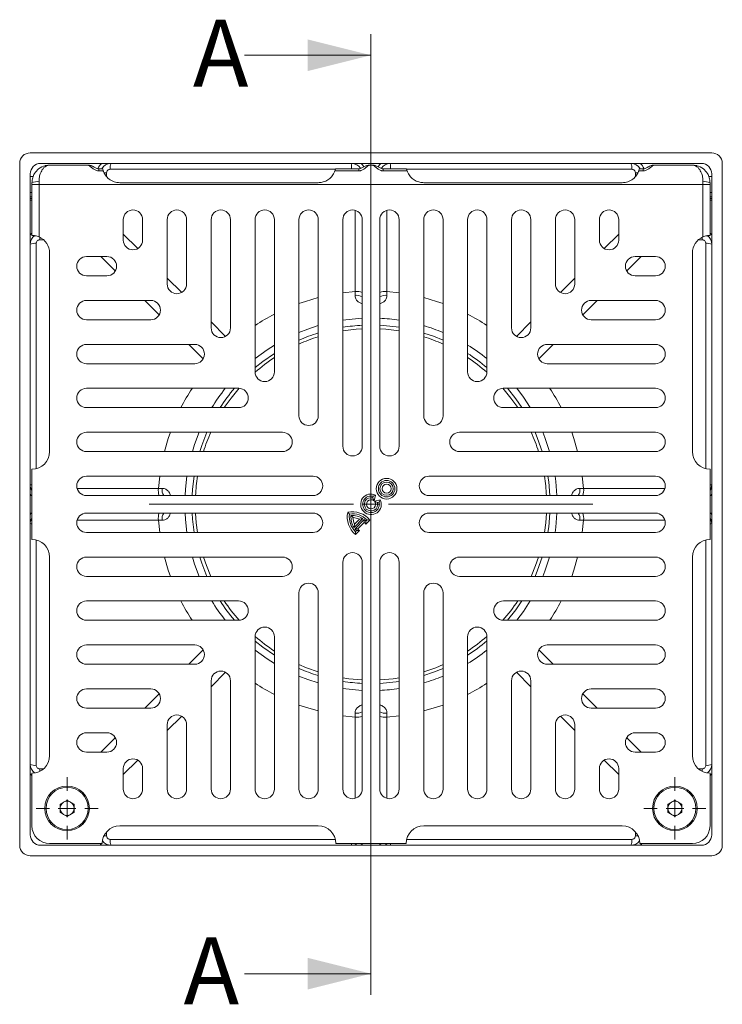
# Model space of a CAD drawing. Units: millimetres. Extents: x 149 to 971, y 239 to 740.
# Drawn here: x 149 to 349, y 460 to 740 of the extents above; entities that cross this region are included whole.
import ezdxf

# ---------------------------------------------------------------- set-up
doc = ezdxf.new("R2010")
doc.units = ezdxf.units.MM
doc.header["$LTSCALE"] = 3
doc.styles.add('SLDTEXTSTYLE1', font='TXT', dxfattribs={"width": 0.75})

# ---------------------------------------------------------------- blocks, each defined once
blk = doc.blocks.new('SW_CENTERMARKSYMBOL_0')
at = {"color": 0, "linetype": 'Continuous', "lineweight": 0}
for p, q in [((0, 5), (0, 8.85)), ((-5, 0), (-8.85, 0)), ((0, 0), (-2.5, 0)), ((0, 0), (0, 2.5)), ((0, 0), (0, -2.5)), ((0, 0), (2.5, 0)), ((5, 0), (8.85, 0)), ((0, -5), (0, -8.85))]:
    blk.add_line(p, q, dxfattribs=at)
blk = doc.blocks.new('SW_CENTERMARKSYMBOL_1')
at = {"color": 0, "linetype": 'Continuous', "lineweight": 0}
for p, q in [((0, 5), (0, 8.85)), ((-5, 0), (-8.85, 0)), ((0, 0), (-2.5, 0)), ((0, 0), (0, 2.5)), ((0, 0), (0, -2.5)), ((0, 0), (2.5, 0)), ((5, 0), (8.85, 0)), ((0, -5), (0, -8.85))]:
    blk.add_line(p, q, dxfattribs=at)
blk = doc.blocks.new('SW_CENTERMARKSYMBOL_2')
at = {"color": 0, "linetype": 'Continuous', "lineweight": 0}
for p, q in [((0, 5), (0, 63.18)), ((-5, 0), (-63.18, 0)), ((0, 0), (-2.5, 0)), ((0, 0), (0, 2.5)), ((0, 0), (0, -2.5)), ((0, 0), (2.5, 0)), ((5, 0), (63.18, 0)), ((0, -5), (0, -63.18))]:
    blk.add_line(p, q, dxfattribs=at)

msp = doc.modelspace()

# ---------------------------------------------------------------- linework, layer by layer
at = {"color": 7, "linetype": 'Continuous', "lineweight": 0}
for p, q in [((249.12, 735.92), (249.12, 462.61)), ((213.12, 729.92), (249.12, 729.92)), ((213.12, 468.61), (249.12, 468.61))]:
    msp.add_line(p, q, dxfattribs=at)
at = {"color": 7, "linetype": 'Continuous', "lineweight": 15}
for p, q in [((346.12, 702.15), (152.12, 702.15)), ((149.12, 699.15), (149.12, 505.15)), ((155.12, 699.15), (343.12, 699.15)), ((168.66, 698.65), (157.62, 698.65)), ((172.74, 697.6), (171.62, 697.6)), ((245.62, 697.6), (239, 697.6)), ((248.58, 698.65), (249.66, 698.65)), ((259.24, 697.6), (252.62, 697.6)), ((326.62, 697.6), (325.5, 697.6)), ((329.58, 698.65), (340.62, 698.65)), ((349.12, 699.15), (349.12, 505.15)), ((152.12, 508.15), (152.12, 696.15)), ((152.97, 695.4), (152.12, 695.4)), ((171.62, 697), (172.9, 697)), ((238.84, 697), (245.62, 697)), ((259.4, 697), (252.62, 697)), ((326.62, 697), (325.34, 697)), ((346.12, 695.4), (345.27, 695.4)), ((346.12, 508.15), (346.12, 696.15)), ((152.62, 693.65), (152.62, 693.15)), ((152.62, 693.15), (152.62, 678.65)), ((154.62, 693.15), (152.62, 693.15)), ((154.62, 693.15), (154.62, 693.93)), ((154.62, 678.23), (154.62, 693.15)), ((343.62, 693.15), (154.62, 693.15)), ((234.12, 693.65), (177.62, 693.65)), ((264.12, 693.65), (320.62, 693.65)), ((343.62, 693.15), (343.62, 693.93)), ((343.62, 678.23), (343.62, 693.15)), ((343.62, 693.15), (345.62, 693.15)), ((345.62, 693.65), (345.62, 693.15)), ((345.62, 693.15), (345.62, 678.65)), ((152.12, 690.9), (152.62, 690.9)), ((152.12, 689.15), (152.62, 689.15)), ((345.62, 690.9), (346.12, 690.9)), ((346.12, 689.15), (345.62, 689.15)), ((178.62, 683.15), (178.62, 677.32)), ((184.12, 677.32), (184.12, 683.15)), ((191.12, 683.15), (191.12, 664.82)), ((196.62, 664.82), (196.62, 683.15)), ((203.62, 683.15), (203.62, 652.32)), ((209.12, 652.32), (209.12, 683.15)), ((216.12, 683.15), (216.12, 639.82)), ((221.62, 639.82), (221.62, 683.15)), ((228.62, 683.15), (228.62, 627.32)), ((234.12, 627.32), (234.12, 683.15)), ((241.12, 683.15), (241.12, 618.65)), ((246.62, 618.65), (246.62, 683.15)), ((251.62, 618.65), (251.62, 683.15)), ((257.12, 683.15), (257.12, 618.65)), ((264.12, 627.32), (264.12, 683.15)), ((269.62, 683.15), (269.62, 627.32)), ((276.62, 639.82), (276.62, 683.15)), ((282.12, 683.15), (282.12, 639.82)), ((289.12, 652.32), (289.12, 683.15)), ((294.62, 683.15), (294.62, 652.32)), ((301.62, 664.82), (301.62, 683.15)), ((307.12, 683.15), (307.12, 664.82)), ((314.12, 677.32), (314.12, 683.15)), ((319.62, 683.15), (319.62, 677.32)), ((157.62, 673.65), (157.62, 617.15)), ((168.12, 672.65), (173.95, 672.65)), ((330.12, 672.65), (324.3, 672.65)), ((340.62, 673.65), (340.62, 617.15)), ((173.95, 667.15), (168.12, 667.15)), ((324.3, 667.15), (330.12, 667.15)), ((168.12, 660.15), (186.45, 660.15)), ((330.12, 660.15), (311.8, 660.15)), ((186.45, 654.65), (168.12, 654.65)), ((311.8, 654.65), (330.12, 654.65)), ((168.12, 647.65), (198.95, 647.65)), ((330.12, 647.65), (299.3, 647.65)), ((198.95, 642.15), (168.12, 642.15)), ((299.3, 642.15), (330.12, 642.15)), ((168.12, 635.15), (211.45, 635.15)), ((330.12, 635.15), (286.8, 635.15)), ((211.45, 629.65), (168.12, 629.65)), ((286.8, 629.65), (330.12, 629.65)), ((168.12, 622.65), (223.95, 622.65)), ((330.12, 622.65), (274.3, 622.65)), ((223.95, 617.15), (168.12, 617.15)), ((274.3, 617.15), (330.12, 617.15)), ((152.62, 592.15), (152.62, 612.15)), ((345.62, 592.15), (345.62, 612.15)), ((168.12, 610.15), (232.62, 610.15)), ((330.12, 610.15), (265.62, 610.15)), ((232.62, 604.65), (168.12, 604.65)), ((249.61, 603.97), (249.73, 604.43)), ((249.98, 603.14), (249.61, 603.97)), ((250.42, 604.78), (249.73, 604.43)), ((249.98, 603.14), (250.42, 604.78)), ((251.75, 603.45), (250.11, 603.01)), ((250.11, 603.01), (250.94, 602.64)), ((251.4, 602.76), (250.94, 602.64)), ((251.75, 603.45), (251.4, 602.76)), ((265.62, 604.65), (330.12, 604.65)), ((232.62, 599.65), (168.12, 599.65)), ((242.51, 599.87), (243, 599.37)), ((265.62, 599.65), (330.12, 599.65)), ((244, 598.38), (243.43, 598.94)), ((244.29, 595.58), (246.79, 598.08)), ((244.43, 596.53), (245.84, 597.95)), ((244.57, 595.19), (247.18, 597.8)), ((245.36, 595.16), (247.21, 597.02)), ((245.84, 597.95), (246.79, 598.08)), ((247.21, 597.02), (247.18, 597.8)), ((247.65, 596.52), (248.81, 597.68)), ((247.65, 596.52), (247.68, 597.37)), ((247.68, 597.37), (248.01, 597.7)), ((248.81, 597.68), (248.01, 597.7)), ((168.12, 594.15), (232.62, 594.15)), ((244.43, 596.53), (244.29, 595.58)), ((245.36, 595.16), (244.57, 595.19)), ((244.67, 594.36), (245.01, 594.7)), ((244.69, 593.56), (244.67, 594.36)), ((244.69, 593.56), (245.85, 594.72)), ((245.85, 594.72), (245.01, 594.7)), ((330.12, 594.15), (265.62, 594.15)), ((157.62, 587.15), (157.62, 530.65)), ((223.95, 587.15), (168.12, 587.15)), ((241.12, 521.15), (241.12, 585.65)), ((246.62, 585.65), (246.62, 521.15)), ((251.62, 585.65), (251.62, 521.15)), ((257.12, 521.15), (257.12, 585.65)), ((274.3, 587.15), (330.12, 587.15)), ((340.62, 587.15), (340.62, 530.65)), ((168.12, 581.65), (223.95, 581.65)), ((330.12, 581.65), (274.3, 581.65)), ((211.45, 574.65), (168.12, 574.65)), ((228.62, 521.15), (228.62, 576.97)), ((234.12, 576.97), (234.12, 521.15)), ((264.12, 576.97), (264.12, 521.15)), ((269.62, 521.15), (269.62, 576.97)), ((286.8, 574.65), (330.12, 574.65)), ((168.12, 569.15), (211.45, 569.15)), ((330.12, 569.15), (286.8, 569.15)), ((216.12, 521.15), (216.12, 564.47)), ((221.62, 564.47), (221.62, 521.15)), ((276.62, 564.47), (276.62, 521.15)), ((282.12, 521.15), (282.12, 564.47)), ((198.95, 562.15), (168.12, 562.15)), ((299.3, 562.15), (330.12, 562.15)), ((168.12, 556.65), (198.95, 556.65)), ((330.12, 556.65), (299.3, 556.65)), ((203.62, 521.15), (203.62, 551.97)), ((209.12, 551.97), (209.12, 521.15)), ((289.12, 551.97), (289.12, 521.15)), ((294.62, 521.15), (294.62, 551.97)), ((186.45, 549.65), (168.12, 549.65)), ((311.8, 549.65), (330.12, 549.65)), ((168.12, 544.15), (186.45, 544.15)), ((330.12, 544.15), (311.8, 544.15)), ((191.12, 521.15), (191.12, 539.47)), ((196.62, 539.47), (196.62, 521.15)), ((301.62, 539.47), (301.62, 521.15)), ((307.12, 521.15), (307.12, 539.47)), ((173.95, 537.15), (168.12, 537.15)), ((324.3, 537.15), (330.12, 537.15)), ((168.12, 531.65), (173.95, 531.65)), ((330.12, 531.65), (324.3, 531.65)), ((178.62, 521.15), (178.62, 526.97)), ((184.12, 526.97), (184.12, 521.15)), ((314.12, 526.97), (314.12, 521.15)), ((319.62, 521.15), (319.62, 526.97)), ((152.62, 510.65), (152.62, 525.65)), ((345.62, 510.65), (345.62, 525.65)), ((160.62, 516.8), (162.62, 517.96)), ((160.62, 514.49), (160.62, 516.8)), ((162.62, 517.96), (164.62, 516.8)), ((164.62, 516.8), (164.62, 514.49)), ((333.62, 516.8), (335.62, 517.96)), ((333.62, 514.49), (333.62, 516.8)), ((335.62, 517.96), (337.62, 516.8)), ((337.62, 516.8), (337.62, 514.49)), ((162.62, 513.34), (160.62, 514.49)), ((164.62, 514.49), (162.62, 513.34)), ((335.62, 513.34), (333.62, 514.49)), ((337.62, 514.49), (335.62, 513.34)), ((177.62, 510.65), (234.12, 510.65)), ((320.62, 510.65), (264.12, 510.65)), ((155.12, 505.15), (343.12, 505.15)), ((172.62, 505.65), (157.62, 505.65)), ((239.12, 505.65), (259.12, 505.65)), ((325.62, 505.65), (340.62, 505.65)), ((346.12, 502.15), (152.12, 502.15))]:
    msp.add_line(p, q, dxfattribs=at)
at = {"color": 8, "linetype": 'Continuous', "lineweight": 15}
for p, q in [((171.62, 697.6), (171.62, 697)), ((245.62, 697), (245.62, 697.6)), ((252.62, 697), (252.62, 697.6)), ((326.62, 697.6), (326.62, 697)), ((173.87, 696.46), (173.87, 695.42)), ((238.98, 697.47), (174.87, 697.47)), ((259.27, 697.47), (323.37, 697.47)), ((324.37, 696.46), (324.37, 695.42)), ((152.12, 689.65), (152.62, 689.65)), ((346.12, 689.65), (345.62, 689.65)), ((152.62, 688.65), (152.12, 688.65)), ((345.62, 688.65), (346.12, 688.65)), ((244.61, 662.66), (244.61, 685.8)), ((253.64, 662.66), (253.64, 685.8)), ((178.62, 679.03), (182.73, 674.93)), ((319.62, 679.03), (315.52, 674.93)), ((153.8, 676.4), (153.8, 612.29)), ((155.93, 677.4), (154.81, 677.4)), ((342.32, 677.4), (343.44, 677.4)), ((344.44, 676.4), (344.44, 612.29)), ((176.34, 668.54), (172.24, 672.65)), ((321.9, 668.54), (326.01, 672.65)), ((191.12, 666.53), (195.23, 662.43)), ((307.12, 666.53), (303.02, 662.43)), ((241.12, 662.3), (244.61, 662.66)), ((257.12, 662.3), (253.64, 662.66)), ((188.84, 656.04), (184.74, 660.15)), ((309.4, 656.04), (313.51, 660.15)), ((203.62, 654.03), (207.73, 649.93)), ((294.62, 654.03), (290.52, 649.93)), ((201.34, 643.54), (197.24, 647.65)), ((296.9, 643.54), (301.01, 647.65)), ((188.61, 606.66), (188.97, 610.15)), ((309.64, 606.66), (309.27, 610.15)), ((165.47, 606.66), (188.61, 606.66)), ((332.77, 606.66), (309.64, 606.66)), ((188.61, 597.63), (165.47, 597.63)), ((188.61, 597.63), (188.97, 594.15)), ((309.64, 597.63), (309.27, 594.15)), ((309.64, 597.63), (332.77, 597.63)), ((153.8, 592.01), (153.8, 527.9)), ((344.44, 592.01), (344.44, 527.9)), ((197.24, 556.65), (201.34, 560.75)), ((301.01, 556.65), (296.9, 560.75)), ((207.73, 554.37), (203.62, 550.26)), ((290.52, 554.37), (294.62, 550.26)), ((184.74, 544.15), (188.84, 548.25)), ((313.51, 544.15), (309.4, 548.25)), ((195.23, 541.87), (191.12, 537.76)), ((241.12, 542), (244.61, 541.63)), ((244.61, 518.5), (244.61, 541.63)), ((257.12, 542), (253.64, 541.63)), ((253.64, 518.5), (253.64, 541.63)), ((303.02, 541.87), (307.12, 537.76)), ((172.24, 531.65), (176.34, 535.75)), ((326.01, 531.65), (321.9, 535.75)), ((154.81, 526.9), (155.93, 526.9)), ((182.73, 529.37), (178.62, 525.26)), ((315.52, 529.37), (319.62, 525.26)), ((343.44, 526.9), (342.32, 526.9)), ((173.87, 508.95), (173.87, 507.83)), ((324.37, 508.95), (324.37, 507.83)), ((174.87, 506.83), (238.98, 506.83)), ((323.37, 506.83), (259.26, 506.83))]:
    msp.add_line(p, q, dxfattribs=at)
at = {"color": 8, "linetype": 'Continuous', "lineweight": 15, "flags": 128}
for points in [[(152.12, 678.79), (152.42, 679.1), (152.62, 679.27)], [(346.12, 678.79), (345.82, 679.1), (345.62, 679.27)], [(228.62, 659.26), (230.43, 659.88), (234.12, 660.95)], [(269.62, 659.26), (267.81, 659.88), (264.12, 660.95)], [(190.32, 617.15), (191.39, 620.84), (192.01, 622.65)], [(307.92, 617.15), (306.85, 620.84), (306.24, 622.65)], [(152.62, 604.53), (152.42, 604.7), (152.12, 605)], [(345.62, 604.53), (345.82, 604.7), (346.12, 605)], [(152.12, 599.29), (152.42, 599.6), (152.62, 599.77)], [(346.12, 599.29), (345.82, 599.6), (345.62, 599.77)], [(190.32, 587.15), (191.39, 583.46), (192.01, 581.65)], [(307.92, 587.15), (306.85, 583.46), (306.24, 581.65)], [(228.62, 545.03), (230.43, 544.42), (234.12, 543.35)], [(269.62, 545.03), (267.81, 544.42), (264.12, 543.35)], [(152.62, 525.03), (152.42, 525.2), (152.12, 525.5)], [(345.62, 525.03), (345.82, 525.2), (346.12, 525.5)], [(172.48, 505.15), (172.17, 505.45), (172, 505.65)], [(246.74, 505.65), (246.57, 505.45), (246.27, 505.15)], [(251.5, 505.65), (251.67, 505.45), (251.98, 505.15)], [(325.77, 505.15), (326.07, 505.45), (326.24, 505.65)]]:
    msp.add_lwpolyline(points, dxfattribs=at)
at = {"color": 7, "linetype": 'Continuous', "lineweight": 15, "flags": 128}
for points in [[(234.12, 652.98), (231.11, 651.99), (228.62, 651.02)], [(246.62, 655.09), (243.72, 654.87), (241.12, 654.54)], [(257.12, 652.52), (254.45, 652.87), (251.62, 653.09)], [(246.62, 652.09), (244.94, 651.97), (241.12, 651.5)], [(257.12, 651.5), (253.31, 651.97), (251.62, 652.09)], [(269.62, 648.85), (266.9, 649.95), (264.12, 650.89)], [(221.62, 647.46), (219.56, 646.14), (216.12, 643.62)], [(221.62, 645.1), (218.29, 642.77), (216.12, 641.03)], [(211.56, 635.15), (209.29, 632.38), (207.36, 629.65)], [(290.88, 629.65), (288.95, 632.38), (286.69, 635.15)], [(292.07, 629.65), (290.38, 632.13), (288.01, 635.15)], [(294.43, 629.65), (292.5, 632.6), (290.59, 635.15)], [(200.25, 622.65), (198.92, 619.14), (198.29, 617.15)], [(202.42, 622.65), (200.96, 618.92), (200.38, 617.15)], [(297.87, 617.15), (296.54, 620.92), (295.82, 622.65)], [(299.95, 617.15), (298.59, 621.18), (298, 622.65)], [(196.73, 610.15), (196.3, 606.47), (196.18, 604.65)], [(198.75, 610.15), (198.3, 606.42), (198.18, 604.65)], [(300.06, 604.65), (299.72, 608.54), (299.49, 610.15)], [(302.06, 604.65), (301.72, 608.62), (301.51, 610.15)], [(196.18, 599.65), (196.3, 597.83), (196.73, 594.15)], [(198.18, 599.65), (198.3, 597.88), (198.75, 594.15)], [(199.18, 599.65), (199.4, 596.92), (199.77, 594.15)], [(298.48, 594.15), (298.85, 596.92), (299.06, 599.65)], [(299.49, 594.15), (299.72, 595.76), (300.06, 599.65)], [(301.51, 594.15), (301.72, 595.68), (302.06, 599.65)], [(198.29, 587.15), (198.92, 585.15), (200.25, 581.65)], [(200.38, 587.15), (200.96, 585.38), (202.42, 581.65)], [(201.42, 587.15), (202.26, 584.72), (203.52, 581.65)], [(294.73, 581.65), (295.99, 584.72), (296.82, 587.15)], [(295.82, 581.65), (296.54, 583.37), (297.87, 587.15)], [(298, 581.65), (298.59, 583.12), (299.95, 587.15)], [(288.01, 569.15), (290.38, 572.17), (292.07, 574.65)], [(290.59, 569.15), (292.5, 571.7), (294.43, 574.65)], [(216.12, 563.26), (218.29, 561.53), (221.62, 559.2)], [(216.12, 560.68), (219.56, 558.16), (221.62, 556.84)], [(228.62, 556.54), (230.72, 555.66), (234.12, 554.45)], [(264.12, 554.45), (267.53, 555.66), (269.62, 556.54)], [(264.12, 553.4), (266.9, 554.35), (269.62, 555.45)], [(228.62, 553.27), (231.11, 552.3), (234.12, 551.32)], [(241.12, 552.79), (242.85, 552.54), (246.62, 552.21)], [(251.62, 552.21), (255.39, 552.54), (257.12, 552.79)], [(241.12, 549.76), (243.72, 549.42), (246.62, 549.21)], [(251.62, 551.21), (254.45, 551.43), (257.12, 551.78)]]:
    msp.add_lwpolyline(points, dxfattribs=at)
at = {"color": 7, "linetype": 'Continuous', "lineweight": 15}
for centre, radius in [((253.57, 606.6), 2.94), ((253.57, 606.6), 2.36), ((253.57, 606.6), 1.89), ((253.57, 606.6), 1.31), ((162.62, 515.65), 6.35), ((162.62, 515.65), 6), ((335.62, 515.65), 6.35), ((335.62, 515.65), 6)]:
    msp.add_circle(centre, radius, dxfattribs=at)
for centre, radius, start, end in [((152.12, 699.15), 3, 90, 180), ((346.12, 699.15), 3, 0, 90), ((155.12, 696.15), 3, 90, 180), ((175.12, 696.15), 3, 90, 151.1078), ((178.22, 697.83), 3.37, 157.0111, 186.2504), ((243.62, 696.15), 3, 32.1386, 90), ((254.62, 696.15), 3, 90, 147.9303), ((323.12, 696.15), 3, 28.8922, 90), ((320.02, 697.83), 3.37, 353.7496, 22.9889), ((343.12, 696.15), 3, 0, 90), ((154.13, 690.22), 3.75, 82.4879, 113.7723), ((344.11, 690.22), 3.75, 66.2277, 97.5121), ((181.37, 683.15), 2.75, 0, 180), ((193.87, 683.15), 2.75, 0, 180), ((206.37, 683.15), 2.75, 0, 180), ((218.87, 683.15), 2.75, 0, 180), ((231.37, 683.15), 2.75, 0, 180), ((243.87, 683.15), 2.75, 0, 180), ((254.37, 683.15), 2.75, 360, 180), ((266.87, 683.15), 2.75, 0, 180), ((279.37, 683.15), 2.75, 0, 180), ((291.87, 683.15), 2.75, 0, 180), ((304.37, 683.15), 2.75, 0, 180), ((316.87, 683.15), 2.75, 360, 180), ((155.12, 676.15), 3, 124.4153, 180), ((152.62, 673.65), 5, 0, 66.4218), ((345.62, 673.65), 5, 113.5782, 180), ((343.12, 676.15), 3, 0, 55.5847), ((153.44, 673.05), 3.37, 83.7496, 112.9889), ((181.37, 677.32), 2.75, 180, 0), ((316.87, 677.32), 2.75, 180, 0), ((344.81, 673.05), 3.37, 67.0111, 96.2504), ((168.12, 669.9), 2.75, 90, 270), ((173.95, 669.9), 2.75, 270, 90), ((324.3, 669.9), 2.75, 90, 270), ((330.12, 669.9), 2.75, 270, 90), ((193.87, 664.82), 2.75, 180, 0), ((304.37, 664.82), 2.75, 180, 360), ((245.08, 658.82), 2.79, 56.5304, 100.1533), ((245.11, 657.5), 5.18, 73.0166, 95.5505), ((253.14, 657.5), 5.18, 84.4495, 106.9834), ((253.16, 658.82), 2.79, 79.8467, 123.4696), ((168.12, 657.4), 2.75, 90, 270), ((186.45, 657.4), 2.75, 270, 90), ((311.8, 657.4), 2.75, 90, 270), ((330.12, 657.4), 2.75, 270, 90), ((249.12, 602.15), 51, 92.8097, 99.0248), ((249.12, 602.15), 53, 81.3184, 87.2964), ((249.12, 602.15), 53, 67.2449, 73.5595), ((206.37, 652.32), 2.75, 180, 0), ((249.12, 602.15), 51, 107.1046, 113.7008), ((291.87, 652.32), 2.75, 180, 0), ((168.12, 644.9), 2.75, 90, 270), ((198.95, 644.9), 2.75, 270, 90), ((249.12, 602.15), 50, 107.4576, 114.2048), ((249.12, 602.15), 50, 65.7952, 72.5424), ((249.12, 602.15), 53, 51.4907, 58.7437), ((299.3, 644.9), 2.75, 90, 270), ((330.12, 644.9), 2.75, 270, 90), ((249.12, 602.15), 51, 49.6798, 57.3697), ((249.12, 602.15), 50, 123.367, 131.2966), ((249.12, 602.15), 50, 48.7034, 56.633), ((218.87, 639.82), 2.75, 180, 0), ((279.37, 639.82), 2.75, 180, 360), ((168.12, 632.4), 2.75, 90, 270), ((249.12, 602.15), 53, 141.4907, 148.7437), ((249.12, 602.15), 51, 139.6798, 147.3697), ((211.45, 632.4), 2.75, 270, 90), ((286.8, 632.4), 2.75, 90, 270), ((330.12, 632.4), 2.75, 270, 90), ((231.37, 627.32), 2.75, 180, 0), ((266.87, 627.32), 2.75, 180, 360), ((168.12, 619.9), 2.75, 90, 270), ((249.12, 602.15), 50, 155.7952, 162.5424), ((223.95, 619.9), 2.75, 270, 90), ((274.3, 619.9), 2.75, 90, 270), ((249.12, 602.15), 50, 17.4576, 24.2048), ((330.12, 619.9), 2.75, 270, 90), ((152.62, 617.15), 5, 270, 0), ((243.87, 618.65), 2.75, 180, 0), ((254.37, 618.65), 2.75, 180, 0), ((345.62, 617.15), 5, 180, 270), ((168.12, 607.4), 2.75, 90, 270), ((249.12, 602.15), 50, 170.7931, 177.134), ((232.62, 607.4), 2.75, 270, 90), ((265.62, 607.4), 2.75, 90, 270), ((249.12, 602.15), 50, 2.866, 9.2069), ((330.12, 607.4), 2.75, 270, 90), ((155.12, 607.65), 3, 180, 213.5573), ((193.76, 606.16), 5.18, 174.4495, 196.9834), ((192.45, 606.19), 2.79, 169.8467, 213.4696), ((305.79, 606.19), 2.79, 326.5304, 10.1533), ((304.48, 606.16), 5.18, 343.0166, 5.5505), ((343.12, 607.65), 3, 326.4427, 0), ((249.12, 602.15), 2.94, 63.6625, 26.3375), ((249.12, 602.15), 2.36, 75, 15), ((249.12, 602.15), 1.89, 75, 15), ((249.12, 602.15), 1.31, 48.8552, 41.1448), ((168.12, 596.9), 2.75, 90, 270), ((193.76, 598.13), 5.18, 163.0166, 185.5505), ((192.45, 598.11), 2.79, 146.5304, 190.1533), ((232.62, 596.9), 2.75, 270, 90), ((248.84, 598.53), 6.48, 168.1279, 230.1148), ((243.84, 593.53), 6.48, 39.8852, 101.8721), ((265.62, 596.9), 2.75, 90, 270), ((305.79, 598.11), 2.79, 349.8467, 33.4696), ((304.48, 598.13), 5.18, 354.4495, 16.9834), ((330.12, 596.9), 2.75, 270, 90), ((155.12, 596.65), 3, 146.4427, 180), ((248.84, 598.53), 5.9, 171.8699, 225), ((243.84, 593.53), 5.9, 45, 98.1301), ((248.84, 598.53), 5.43, 175.7057, 212.9541), ((243.84, 593.53), 5.43, 57.0459, 94.2943), ((248.84, 598.53), 4.85, 181.8711, 204.3539), ((243.84, 593.53), 4.85, 65.6461, 88.1289), ((243.84, 593.53), 5.43, 45, 51.9925), ((243.84, 593.53), 4.85, 38.1625, 45.9843), ((343.12, 596.65), 3, 0, 33.5573), ((248.84, 598.53), 5.43, 218.0075, 225), ((248.84, 598.53), 4.85, 224.0157, 231.8375), ((152.62, 587.15), 5, 0, 90), ((345.62, 587.15), 5, 90, 180), ((243.87, 585.65), 2.75, 0, 180), ((254.37, 585.65), 2.75, 0, 180), ((168.12, 584.4), 2.75, 90, 270), ((223.95, 584.4), 2.75, 270, 90), ((274.3, 584.4), 2.75, 90, 270), ((330.12, 584.4), 2.75, 270, 90), ((231.37, 576.97), 2.75, 0, 180), ((266.87, 576.97), 2.75, 0, 180), ((168.12, 571.9), 2.75, 90, 270), ((249.12, 602.15), 53, 211.2563, 218.5093), ((249.12, 602.15), 51, 212.6303, 220.3202), ((249.12, 602.15), 50, 213.367, 221.2966), ((211.45, 571.9), 2.75, 270, 90), ((286.8, 571.9), 2.75, 90, 270), ((249.12, 602.15), 50, 318.7034, 326.633), ((330.12, 571.9), 2.75, 270, 90), ((218.87, 564.47), 2.75, 0, 180), ((279.37, 564.47), 2.75, 0, 180), ((249.12, 602.15), 50, 228.7034, 236.633), ((249.12, 602.15), 50, 303.367, 311.2966), ((249.12, 602.15), 51, 302.6303, 310.3202), ((168.12, 559.4), 2.75, 90, 270), ((198.95, 559.4), 2.75, 270, 90), ((249.12, 602.15), 53, 301.2563, 308.5093), ((299.3, 559.4), 2.75, 90, 270), ((330.12, 559.4), 2.75, 270, 90), ((206.37, 551.97), 2.75, 0, 180), ((249.12, 602.15), 51, 246.2992, 252.8954), ((291.87, 551.97), 2.75, 0, 180), ((249.12, 602.15), 53, 286.4405, 292.7551), ((168.12, 546.9), 2.75, 90, 270), ((186.45, 546.9), 2.75, 270, 90), ((249.12, 602.15), 51, 260.9752, 267.1903), ((249.12, 602.15), 53, 272.7036, 278.6816), ((311.8, 546.9), 2.75, 90, 270), ((330.12, 546.9), 2.75, 270, 90), ((193.87, 539.47), 2.75, 0, 180), ((245.08, 545.48), 2.79, 259.8467, 303.4696), ((245.11, 546.79), 5.18, 264.4495, 286.9834), ((253.16, 545.48), 2.79, 236.5304, 280.1533), ((253.14, 546.79), 5.18, 253.0166, 275.5505), ((304.37, 539.47), 2.75, 0, 180), ((168.12, 534.4), 2.75, 90, 270), ((173.95, 534.4), 2.75, 270, 90), ((324.3, 534.4), 2.75, 90, 270), ((330.12, 534.4), 2.75, 270, 90), ((152.62, 530.65), 5, 270, 0), ((181.37, 526.97), 2.75, 0, 180), ((316.87, 526.97), 2.75, 0, 180), ((345.62, 530.65), 5, 180, 270), ((155.12, 528.15), 3, 180, 234.4967), ((153.44, 531.25), 3.37, 247.0111, 276.2504), ((344.81, 531.25), 3.37, 263.7496, 292.9889), ((343.12, 528.15), 3, 305.5033, 0), ((181.37, 521.15), 2.75, 180, 0), ((193.87, 521.15), 2.75, 180, 0), ((206.37, 521.15), 2.75, 180, 0), ((218.87, 521.15), 2.75, 180, 0), ((231.37, 521.15), 2.75, 180, 0), ((243.87, 521.15), 2.75, 180, 0), ((254.37, 521.15), 2.75, 180, 0), ((266.87, 521.15), 2.75, 180, 0), ((279.37, 521.15), 2.75, 180, 0), ((291.87, 521.15), 2.75, 180, 0), ((304.37, 521.15), 2.75, 180, 0), ((316.87, 521.15), 2.75, 180, 0), ((162.62, 515.65), 2, 120, 180), ((162.62, 515.65), 2, 180, 240), ((162.62, 515.65), 2, 60, 120), ((162.62, 515.65), 2, 0, 60), ((162.62, 515.65), 2, 300, 0), ((335.62, 515.65), 2, 120, 180), ((335.62, 515.65), 2, 180, 240), ((335.62, 515.65), 2, 60, 120), ((335.62, 515.65), 2, 0, 60), ((335.62, 515.65), 2, 300, 0), ((162.62, 515.65), 2, 240, 300), ((335.62, 515.65), 2, 240, 300), ((157.62, 510.65), 5, 180, 270), ((177.62, 505.65), 5, 90, 180), ((234.12, 505.65), 5, 0, 90), ((264.12, 505.65), 5, 90, 180), ((320.62, 505.65), 5, 0, 90), ((340.62, 510.65), 5, 270, 0), ((155.12, 508.15), 3, 180, 270), ((343.12, 508.15), 3, 270, 0), ((152.12, 505.15), 3, 180, 270), ((175.12, 508.15), 3, 215.5033, 270), ((178.22, 506.46), 3.37, 173.7496, 202.9889), ((243.62, 508.15), 3, 270, 303.5573), ((254.62, 508.15), 3, 236.4427, 270), ((320.02, 506.46), 3.37, 337.0111, 6.2504), ((323.12, 508.15), 3, 270, 324.4967), ((346.12, 505.15), 3, 270, 0)]:
    msp.add_arc(centre, radius, start, end, dxfattribs=at)
at = {"color": 8, "linetype": 'Continuous', "lineweight": 15}
for centre, radius, start, end in [((175.12, 696.15), 4, 131.4096, 158.3382), ((283.62, 697.9), 40.02, 178.219, 180.4393), ((243.62, 696.15), 4, 30.318, 48.5904), ((254.62, 696.15), 4, 131.4096, 149.6628), ((214.62, 697.9), 40.02, 359.5607, 1.781), ((323.12, 696.15), 4, 21.7531, 48.5904), ((174.06, 685.89), 10.57, 91.011, 94.7801), ((324.19, 685.89), 10.57, 85.2199, 88.989), ((165.25, 677.22), 10.45, 175.0125, 179.0078), ((332.99, 677.22), 10.45, 0.9922, 4.9875), ((249.12, 602.15), 60.68, 116.9476, 122.9435), ((249.12, 602.15), 60.68, 57.0565, 63.0524), ((249.12, 602.15), 60.68, 147.0565, 153.0524), ((249.12, 602.15), 60.68, 26.9476, 32.9435), ((152.59, 598.68), 8.98, 89.8162, 93.0075), ((345.65, 598.68), 8.98, 86.9925, 90.1838), ((152.63, 607.22), 10.58, 267.2341, 269.9422), ((345.61, 607.22), 10.58, 270.0578, 272.7659), ((249.12, 602.15), 60.68, 206.9476, 212.9435), ((249.12, 602.15), 60.68, 327.0565, 333.0524), ((249.12, 602.15), 60.68, 237.0565, 243.0524), ((249.12, 602.15), 60.68, 296.9476, 302.9435), ((165.25, 527.08), 10.45, 180.9922, 184.9875), ((332.99, 527.08), 10.45, 355.0125, 359.0078), ((174.05, 518.28), 10.45, 265.0125, 269.0078), ((324.19, 518.28), 10.45, 270.9922, 274.9875), ((254.19, 505.66), 10.58, 180.0578, 182.7659), ((244.05, 505.66), 10.58, 357.2341, 359.9422)]:
    msp.add_arc(centre, radius, start, end, dxfattribs=at)
at = {"color": 7, "linetype": 'Continuous', "lineweight": 15}
for points, knots in [([(157.62, 698.65), (157.62, 698.65), (157.61, 698.65), (157.6, 698.65), (157.59, 698.65), (157.56, 698.65), (157.48, 698.65), (157.32, 698.64), (156.98, 698.61), (156.64, 698.56), (155.75, 698.33), (154.56, 697.76), (153.39, 696.46), (152.74, 695.07), (152.66, 694.13), (152.62, 693.65)], [0, 0, 0, 0, 0.001649, 0.001847, 0.003511, 0.007491, 0.015983, 0.034127, 0.073105, 0.159074, 0.175972, 0.450685, 0.674029, 0.832513, 1, 1, 1, 1]), ([(154.62, 693.93), (154.65, 694.39), (154.7, 695.28), (155.09, 696.59), (155.81, 697.86), (156.66, 698.47), (157.27, 698.62), (157.47, 698.64), (157.56, 698.65), (157.6, 698.65), (157.61, 698.65), (157.62, 698.65), (157.62, 698.65)], [0, 0, 0, 0, 0.163802, 0.321101, 0.545092, 0.846389, 0.936055, 0.972902, 0.988483, 0.995102, 0.998241, 1, 1, 1, 1]), ([(168.66, 698.65), (168.72, 698.63), (168.83, 698.58), (169.28, 698.21), (169.92, 697.67), (170.62, 697.22), (171.2, 697.02), (171.5, 697), (171.62, 697)], [0, 0, 0, 0, 0.185076, 0.423661, 0.663183, 0.840881, 0.93645, 1, 1, 1, 1]), ([(171.8, 697.61), (171.75, 697.61), (171.66, 697.59), (171.5, 697.6), (171.31, 697.64), (170.89, 697.78), (170.34, 698.07), (169.88, 698.32), (169.46, 698.51), (169.06, 698.64), (168.78, 698.63), (168.67, 698.63)], [0, 0, 0, 0, 0.038495, 0.067376, 0.106129, 0.189796, 0.440539, 0.6684, 0.794847, 0.920356, 1, 1, 1, 1]), ([(172.9, 697), (172.86, 697.13), (172.77, 697.41), (172.73, 697.59), (172.74, 697.58), (172.74, 697.57)], [0, 0, 0, 0, 0.4062468, 0.812374, 1, 1, 1, 1]), ([(239, 697.57), (239.01, 697.58), (239.01, 697.61), (238.97, 697.44), (238.91, 697.18), (238.85, 697.02), (238.84, 697)], [0, 0, 0, 0, 0.128598, 0.5396, 0.949126, 1, 1, 1, 1]), ([(248.58, 698.64), (248.55, 698.64), (248.38, 698.66), (248.09, 698.6), (247.75, 698.49), (247.43, 698.35), (247, 698.12), (246.47, 697.83), (245.98, 697.65), (245.73, 697.6), (245.65, 697.6), (245.62, 697.6)], [0, 0, 0, 0, 0.019772, 0.129889, 0.226342, 0.334625, 0.517778, 0.796228, 0.93937, 0.982063, 1, 1, 1, 1]), ([(245.62, 697), (245.79, 697.01), (246.02, 697.03), (246.55, 697.2), (247.21, 697.58), (247.86, 698.12), (248.37, 698.55), (248.51, 698.62), (248.58, 698.65)], [0, 0, 0, 0, 0.089415, 0.12142, 0.310988, 0.538445, 0.760839, 1, 1, 1, 1]), ([(252.62, 697), (252.45, 697.01), (252.22, 697.03), (251.69, 697.2), (251.04, 697.58), (250.38, 698.12), (249.88, 698.55), (249.74, 698.62), (249.66, 698.65)], [0, 0, 0, 0, 0.089415, 0.12142, 0.310988, 0.538445, 0.760839, 1, 1, 1, 1]), ([(252.62, 697.6), (252.57, 697.6), (252.46, 697.61), (252.22, 697.66), (251.72, 697.85), (251.2, 698.14), (250.74, 698.39), (250.33, 698.55), (249.94, 698.66), (249.71, 698.64), (249.67, 698.63)], [0, 0, 0, 0, 0.036059, 0.082796, 0.207057, 0.504475, 0.688889, 0.830067, 0.96588, 1, 1, 1, 1]), ([(259.24, 697.57), (259.24, 697.58), (259.23, 697.61), (259.27, 697.44), (259.34, 697.18), (259.4, 697.02), (259.4, 697)], [0, 0, 0, 0, 0.128598, 0.5396, 0.949126, 1, 1, 1, 1]), ([(325.34, 697), (325.38, 697.13), (325.47, 697.41), (325.51, 697.59), (325.51, 697.58), (325.5, 697.57)], [0, 0, 0, 0, 0.4062468, 0.812374, 1, 1, 1, 1]), ([(329.58, 698.63), (329.51, 698.64), (329.29, 698.65), (328.98, 698.57), (328.65, 698.45), (328.31, 698.29), (327.85, 698.04), (327.29, 697.75), (326.85, 697.61), (326.61, 697.59), (326.51, 697.6), (326.45, 697.61), (326.44, 697.61)], [0, 0, 0, 0, 0.051521, 0.152048, 0.245261, 0.366278, 0.57358, 0.823696, 0.929184, 0.957754, 0.994086, 1, 1, 1, 1]), ([(329.58, 698.65), (329.53, 698.63), (329.41, 698.58), (328.97, 698.21), (328.32, 697.67), (327.62, 697.22), (327.04, 697.02), (326.74, 697), (326.62, 697)], [0, 0, 0, 0, 0.185076, 0.423661, 0.663183, 0.840881, 0.93645, 1, 1, 1, 1]), ([(343.62, 693.93), (343.6, 694.39), (343.55, 695.28), (343.15, 696.59), (342.43, 697.86), (341.58, 698.47), (340.97, 698.62), (340.77, 698.64), (340.68, 698.65), (340.65, 698.65), (340.63, 698.65), (340.62, 698.65), (340.62, 698.65)], [0, 0, 0, 0, 0.163802, 0.321101, 0.545092, 0.846389, 0.936055, 0.972902, 0.988483, 0.995102, 0.998241, 1, 1, 1, 1]), ([(340.62, 698.65), (340.63, 698.65), (340.63, 698.65), (340.64, 698.65), (340.65, 698.65), (340.69, 698.65), (340.76, 698.65), (340.92, 698.64), (341.26, 698.61), (341.6, 698.56), (342.5, 698.33), (343.68, 697.76), (344.85, 696.46), (345.5, 695.07), (345.58, 694.13), (345.62, 693.65)], [0, 0, 0, 0, 0.001649, 0.001847, 0.003511, 0.007491, 0.015983, 0.034127, 0.073105, 0.159074, 0.175972, 0.450685, 0.674029, 0.832513, 1, 1, 1, 1]), ([(177.62, 693.65), (177.07, 693.7), (175.97, 693.81), (174.51, 694.63), (173.48, 695.74), (173.06, 696.57), (172.92, 696.95), (172.9, 697)], [0, 0, 0, 0, 0.253566, 0.50745, 0.750697, 0.96724, 1, 1, 1, 1]), ([(174.87, 697.47), (174.74, 697.47), (174.61, 697.44), (174.37, 697.34), (174.26, 697.26), (174.07, 697.08), (174, 696.97), (173.9, 696.73), (173.87, 696.59), (173.87, 696.46)], [0, 0, 0, 0, 0.25, 0.25, 0.5, 0.5, 0.75, 0.75, 1, 1, 1, 1]), ([(238.84, 697), (238.73, 696.71), (238.47, 696.09), (237.71, 695.08), (236.58, 694.22), (235.33, 693.73), (234.48, 693.67), (234.12, 693.65)], [0, 0, 0, 0, 0.179126, 0.396332, 0.606292, 0.834833, 1, 1, 1, 1]), ([(259.4, 697), (259.52, 696.71), (259.77, 696.09), (260.54, 695.08), (261.67, 694.22), (262.91, 693.73), (263.76, 693.67), (264.12, 693.65)], [0, 0, 0, 0, 0.179126, 0.396332, 0.606292, 0.834833, 1, 1, 1, 1]), ([(320.62, 693.65), (321.17, 693.7), (322.28, 693.81), (323.73, 694.63), (324.77, 695.74), (325.19, 696.57), (325.32, 696.95), (325.34, 697)], [0, 0, 0, 0, 0.253566, 0.50745, 0.750697, 0.96724, 1, 1, 1, 1]), ([(323.37, 697.47), (323.5, 697.47), (323.63, 697.44), (323.87, 697.34), (323.99, 697.26), (324.17, 697.08), (324.25, 696.97), (324.35, 696.73), (324.37, 696.59), (324.37, 696.46)], [0, 0, 0, 0, 0.25, 0.25, 0.5, 0.5, 0.75, 0.75, 1, 1, 1, 1]), ([(152.62, 678.65), (152.64, 678.65), (152.69, 678.65), (153.03, 678.64), (153.53, 678.58), (154.09, 678.44), (154.46, 678.3), (154.62, 678.23)], [0, 0, 0, 0, 0.210753, 0.421542, 0.63084, 0.834559, 1, 1, 1, 1]), ([(345.62, 678.65), (345.6, 678.65), (345.56, 678.65), (345.21, 678.64), (344.71, 678.58), (344.15, 678.44), (343.78, 678.3), (343.62, 678.23)], [0, 0, 0, 0, 0.210753, 0.421542, 0.63084, 0.834559, 1, 1, 1, 1]), ([(154.81, 677.4), (154.68, 677.4), (154.55, 677.37), (154.3, 677.27), (154.19, 677.2), (154.01, 677.01), (153.93, 676.9), (153.83, 676.66), (153.8, 676.53), (153.8, 676.4)], [0, 0, 0, 0, 0.25, 0.25, 0.5, 0.5, 0.75, 0.75, 1, 1, 1, 1]), ([(343.44, 677.4), (343.57, 677.4), (343.7, 677.37), (343.94, 677.27), (344.05, 677.2), (344.24, 677.01), (344.31, 676.9), (344.41, 676.66), (344.44, 676.53), (344.44, 676.4)], [0, 0, 0, 0, 0.25, 0.25, 0.5, 0.5, 0.75, 0.75, 1, 1, 1, 1]), ([(153.8, 527.9), (153.8, 527.77), (153.83, 527.64), (153.93, 527.4), (154.01, 527.28), (154.19, 527.1), (154.3, 527.02), (154.54, 526.92), (154.68, 526.9), (154.81, 526.9)], [0, 0, 0, 0, 0.25, 0.25, 0.5, 0.5, 0.75, 0.75, 1, 1, 1, 1]), ([(344.44, 527.9), (344.44, 527.77), (344.41, 527.64), (344.31, 527.4), (344.24, 527.28), (344.05, 527.1), (343.94, 527.02), (343.7, 526.92), (343.57, 526.9), (343.44, 526.9)], [0, 0, 0, 0, 0.25, 0.25, 0.5, 0.5, 0.75, 0.75, 1, 1, 1, 1]), ([(173.87, 507.83), (173.87, 507.7), (173.9, 507.57), (174, 507.33), (174.07, 507.22), (174.26, 507.03), (174.37, 506.96), (174.61, 506.86), (174.74, 506.83), (174.87, 506.83)], [0, 0, 0, 0, 0.25, 0.25, 0.5, 0.5, 0.75, 0.75, 1, 1, 1, 1]), ([(324.37, 507.83), (324.37, 507.7), (324.35, 507.57), (324.25, 507.33), (324.17, 507.22), (323.99, 507.03), (323.87, 506.96), (323.63, 506.86), (323.5, 506.83), (323.37, 506.83)], [0, 0, 0, 0, 0.25, 0.25, 0.5, 0.5, 0.75, 0.75, 1, 1, 1, 1])]:
    msp.add_open_spline(points, degree=3, knots=knots, dxfattribs=at)
for points in [[(244.59, 661.57), (244.6, 661.93), (244.6, 662.29), (244.61, 662.66)], [(253.65, 661.57), (253.65, 661.93), (253.64, 662.29), (253.64, 662.66)], [(188.61, 606.66), (188.97, 606.67), (189.34, 606.67), (189.7, 606.68)], [(309.64, 606.66), (309.27, 606.67), (308.9, 606.67), (308.54, 606.68)], [(189.7, 597.62), (189.34, 597.62), (188.97, 597.63), (188.61, 597.63)], [(308.54, 597.62), (308.9, 597.62), (309.27, 597.63), (309.64, 597.63)], [(244.61, 541.63), (244.6, 542), (244.6, 542.37), (244.59, 542.73)], [(253.64, 541.63), (253.64, 542), (253.65, 542.37), (253.65, 542.73)]]:
    msp.add_open_spline(points, degree=3, dxfattribs=at)
at = {"color": 8, "linetype": 'Continuous', "lineweight": 15}
for points, knots in [([(244.59, 661.57), (244.61, 661.33), (244.66, 660.78), (245.12, 660.06), (245.8, 659.5), (246.35, 659.32), (246.62, 659.22)], [0, 0, 0, 0, 0.213803, 0.487298, 0.75197, 1, 1, 1, 1]), ([(253.65, 661.57), (253.63, 661.33), (253.58, 660.78), (253.12, 660.06), (252.44, 659.5), (251.89, 659.32), (251.62, 659.22)], [0, 0, 0, 0, 0.213803, 0.487298, 0.75197, 1, 1, 1, 1]), ([(192.01, 604.65), (191.96, 604.85), (191.83, 605.37), (191.33, 606.04), (190.62, 606.54), (190.04, 606.68), (189.75, 606.68), (189.7, 606.68)], [0, 0, 0, 0, 0.177591, 0.474265, 0.741215, 0.955433, 1, 1, 1, 1]), ([(306.23, 604.65), (306.28, 604.85), (306.41, 605.37), (306.92, 606.04), (307.62, 606.54), (308.2, 606.68), (308.49, 606.68), (308.54, 606.68)], [0, 0, 0, 0, 0.177591, 0.474265, 0.741215, 0.955433, 1, 1, 1, 1]), ([(189.7, 597.62), (189.94, 597.64), (190.49, 597.69), (191.21, 598.15), (191.77, 598.83), (191.95, 599.38), (192.04, 599.65)], [0, 0, 0, 0, 0.213803, 0.487298, 0.75197, 1, 1, 1, 1]), ([(308.54, 597.62), (308.3, 597.64), (307.75, 597.69), (307.03, 598.15), (306.47, 598.83), (306.29, 599.38), (306.2, 599.65)], [0, 0, 0, 0, 0.213803, 0.487298, 0.75197, 1, 1, 1, 1]), ([(246.62, 545.04), (246.42, 544.99), (245.9, 544.86), (245.23, 544.35), (244.73, 543.65), (244.59, 543.07), (244.59, 542.78), (244.59, 542.73)], [0, 0, 0, 0, 0.177591, 0.474265, 0.741215, 0.955433, 1, 1, 1, 1]), ([(251.62, 545.04), (251.82, 544.99), (252.34, 544.86), (253.02, 544.35), (253.51, 543.65), (253.65, 543.07), (253.65, 542.78), (253.65, 542.73)], [0, 0, 0, 0, 0.177591, 0.474265, 0.741215, 0.955433, 1, 1, 1, 1])]:
    msp.add_open_spline(points, degree=3, knots=knots, dxfattribs=at)
at = {"color": 7, "linetype": 'Continuous', "lineweight": 0}
for points in [[(249.12, 729.92), (231.12, 734.42), (231.12, 725.42)], [(249.12, 468.61), (231.12, 473.11), (231.12, 464.11)]]:
    msp.add_solid(points, dxfattribs=at)

# ---------------------------------------------------------------- block references
for name, p in [('SW_CENTERMARKSYMBOL_2', (249.12, 602.15)), ('SW_CENTERMARKSYMBOL_0', (162.62, 515.65)), ('SW_CENTERMARKSYMBOL_1', (335.62, 515.65))]:
    msp.add_blockref(name, p, dxfattribs=at)

# ---------------------------------------------------------------- texts
at = {"color": 7, "linetype": 'Continuous', "char_height": 19.05, "attachment_point": 1, "style": 'SLDTEXTSTYLE1'}
for insert in [(198.44, 740.03), (195.78, 478.95)]:
    msp.add_mtext('A', dxfattribs=dict(at, insert=insert))

doc.saveas('drawing.dxf')
